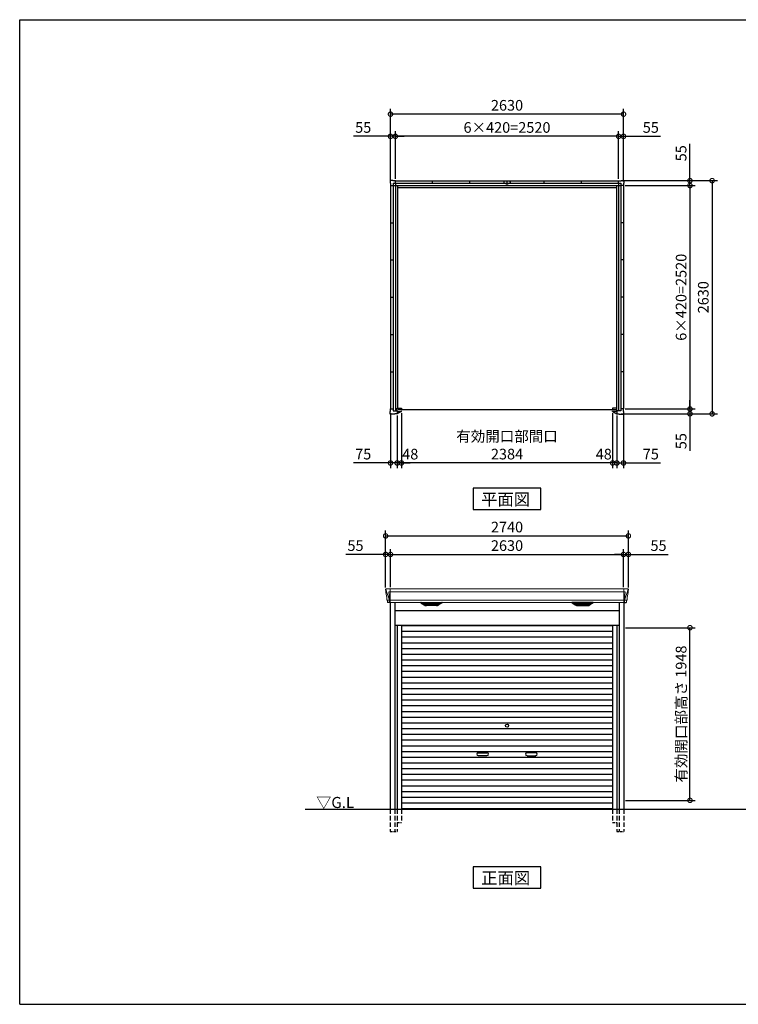
# Model space of a CAD drawing. Extents: x 220 to 16441, y -219 to 11106.
# Drawn here: x 220 to 8331, y 0 to 11106 of the extents above; entities that cross this region are included whole.
import ezdxf

# ---------------------------------------------------------------- set-up
doc = ezdxf.new("R2010")
doc.units = 0
doc.header["$LTSCALE"] = 20
doc.header["$PDMODE"] = 3
doc.header["$PDSIZE"] = 2
doc.linetypes.add('HIDDEN', pattern=[0.375, 0.25, -0.125])
doc.layers.get('0').update_dxf_attribs({"linetype": 'CONTINUOUS'})
doc.layers.get('DEFPOINTS').update_dxf_attribs({"linetype": 'CONTINUOUS'})
for name, color, linetype in [('仕様書枠', 230, 'CONTINUOUS'), ('寸法', 4, 'CONTINUOUS'), ('破線', 2, 'HIDDEN'), ('細線', 5, 'CONTINUOUS'), ('部品1', 7, 'CONTINUOUS'), ('Ｇ．Ｌ', 30, 'CONTINUOUS')]:
    doc.layers.add(name, color=color, linetype=linetype)
doc.styles.add('STYLE1', font='isocp.shx', dxfattribs={"bigfont": 'bigfont.shx'})
doc.styles.add('STYLE2', font='txt')
doc.dimstyles.new('INABA_S40G', dxfattribs={"dimscale": 40, "dimtxt": 3, "dimasz": 2.5, "dimexe": 1.5, "dimexo": 0.5, "dimgap": 1, "dimtad": 3, "dimdec": 1, "dimdsep": 46, "dimtxsty": 'STYLE1', "dimblk1": 'DOTSMALL', "dimblk2": 'DOTSMALL', "dimsah": 1, "dimcen": 0, "dimclrt": 7, "dimadec": 0, "dimazin": 0, "dimtfac": 1, "dimtdec": 4, "dimtix": 1, "dimtmove": 0, "dimatfit": 3, "dimldrblk": 'DOTSMALL', "dimfxl": 1, "dimtolj": 1, "dimtzin": 0, "dimarcsym": 0})

# ---------------------------------------------------------------- blocks, each defined once
blk = doc.blocks.new('A$C1C212398')
at = {"layer": '部品1', "ltscale": 50}
for p, q in [((-1287, 2588), (-1318, 2588)), ((-1318, 2588), (-1318, 2556)), ((-1287, 2588), (-1318, 2588)), ((-1318, 2588), (-1318, 2556)), ((-1318, 2556), (-1315, 2556)), ((-1318, 2556), (-1315, 2556)), ((-1315, 2556), (-1315, 2530)), ((-1315, 2556), (-1315, 2530)), ((-1287, 2584), (-1287, 2588)), ((-1287, 2584), (-1287, 2588)), ((-1260, 2584), (-1287, 2584)), ((-1260, 2584), (-1287, 2584)), ((-1286, 2556), (1286, 2556)), ((-1286, 2556), (-1286, -10)), ((-1260, 2556), (-1260, 2584)), ((-1260, 2584), (1260, 2584)), ((-1260, 2556), (-1260, 2584)), ((-1260, 2556), (-1260, -10)), ((-840, 2556), (-840, 2584)), ((-420, 2556), (-420, 2584)), ((-12, 2556), (-12, 2548)), ((0, 2556), (0, 2584)), ((13, 2556), (13, 2548)), ((420, 2556), (420, 2584)), ((840, 2556), (840, 2584)), ((1260, 2556), (1260, 2584)), ((1260, 2584), (1287, 2584)), ((1260, 2556), (1260, -10)), ((1286, 2556), (1286, -10)), ((1287, 2584), (1287, 2588)), ((1287, 2588), (1318, 2588)), ((1318, 2556), (1315, 2556)), ((1315, 2556), (1315, 2530)), ((1318, 2588), (1318, 2556)), ((-1315, 2530), (-1286, 2530)), ((-1315, 2530), (-1286, 2530)), ((-1315, 2530), (-1315, 10)), ((-1286, 2530), (1286, 2530)), ((-1236, 2530), (-1236, 20)), ((-1236, 2506), (1236, 2506)), ((1236, 2530), (1236, 20)), ((1315, 2530), (1286, 2530)), ((1315, 2530), (1315, 10)), ((-1315, 2110), (-1286, 2110)), ((1315, 2110), (1286, 2110)), ((-1315, 1690), (-1286, 1690)), ((1315, 1690), (1286, 1690)), ((-1315, 1270), (-1286, 1270)), ((1315, 1270), (1286, 1270)), ((-1315, 850), (-1286, 850)), ((1315, 850), (1286, 850)), ((-1315, 429), (-1286, 429)), ((1315, 429), (1286, 429)), ((-1315, -18), (-1315, 10)), ((-1315, 10), (-1286, 10)), ((-1240, -20), (-1240, 20)), ((-1240, 20), (-1192, 20)), ((1228, 0), (-1228, 0)), ((-1192, 20), (-1192, 10)), ((1240, 20), (1192, 20)), ((1192, 20), (1192, 10)), ((1240, -20), (1240, 20)), ((1315, 10), (1286, 10)), ((1315, -18), (1315, 10)), ((-1318, -48), (-1318, -18)), ((-1318, -18), (-1315, -18)), ((-1267, -48), (-1318, -48)), ((-1286, -10), (-1240, -10)), ((-1240, -45), (-1267, -45)), ((-1267, -45), (-1267, -48)), ((-1240, -10), (-1240, -45)), ((-1240, -20), (-1192, -20)), ((-1194, -20), (-1240, -45)), ((-1192, -20), (-1192, -10)), ((1192, -20), (1192, -10)), ((1240, -20), (1192, -20)), ((1194, -20), (1240, -45)), ((1286, -10), (1240, -10)), ((1240, -10), (1240, -45)), ((1240, -45), (1267, -45)), ((1267, -45), (1267, -48)), ((1267, -48), (1318, -48)), ((1318, -18), (1315, -18)), ((1318, -48), (1318, -18))]:
    blk.add_line(p, q, dxfattribs=at)
at = {"layer": '部品1'}
for p, q in [((-35, 2574), (-35, 2556)), ((-35, 2574), (-29, 2574)), ((-35, 2556), (-12, 2556)), ((13, 2556), (35, 2556)), ((29, 2574), (35, 2574)), ((35, 2574), (35, 2556)), ((-12, 2548), (13, 2548))]:
    blk.add_line(p, q, dxfattribs=at)
blk = doc.blocks.new('_DOTSMALL')
at = {"color": 0, "linetype": 'ByBlock', "ltscale": 50, "const_width": 0.5}
blk.add_lwpolyline([(-0.0625, 0, 1), (0.0625, 0, 1)], format="xyb", close=True, dxfattribs=at)
blk = doc.blocks.new('*D5')
at = {"layer": 'DEFPOINTS', "color": 0, "ltscale": 50}
for p in [(7035, 9235), (7035, 6715), (7785, 6715)]:
    blk.add_point(p, dxfattribs=at)
at = {"layer": '寸法', "color": 0, "lineweight": -2, "ltscale": 50}
for p, q in [((7055, 9235), (7845, 9235)), ((7785, 9235), (7785, 6715)), ((7055, 6715), (7845, 6715))]:
    blk.add_line(p, q, dxfattribs=at)
at = {"layer": '寸法', "color": 0, "lineweight": -2, "ltscale": 50, "xscale": 100, "yscale": 100, "zscale": 100}
for p, rotation in [((7785, 9235), 90), ((7785, 6715), 270)]:
    blk.add_blockref('_DOTSMALL', p, dxfattribs=dict(at, rotation=rotation))
at = {"layer": '寸法', "color": 7, "ltscale": 50, "insert": (7685, 7975), "char_height": 120, "attachment_point": 5, "rotation": 90, "style": 'STYLE1'}
blk.add_mtext('\\A1;6×420=2520', dxfattribs=at)
blk = doc.blocks.new('*D6')
at = {"layer": 'DEFPOINTS', "color": 0, "ltscale": 50}
for p in [(7035, 6715), (6987, 6660), (7785, 6660)]:
    blk.add_point(p, dxfattribs=at)
at = {"layer": '寸法', "color": 0, "lineweight": -2, "ltscale": 50}
for p, q in [((7785, 6715), (7785, 6815)), ((7055, 6715), (7845, 6715)), ((7785, 6715), (7785, 6660)), ((7007, 6660), (7845, 6660)), ((7785, 6660), (7785, 6243))]:
    blk.add_line(p, q, dxfattribs=at)
at = {"layer": '寸法', "color": 0, "lineweight": -2, "ltscale": 50, "xscale": 100, "yscale": 100, "zscale": 100}
for p, rotation in [((7785, 6715), 270), ((7785, 6660), 90)]:
    blk.add_blockref('_DOTSMALL', p, dxfattribs=dict(at, rotation=rotation))
at = {"layer": '寸法', "color": 7, "ltscale": 50, "insert": (7685, 6352), "char_height": 120, "attachment_point": 5, "rotation": 90, "style": 'STYLE1'}
blk.add_mtext('\\A1;55', dxfattribs=at)
blk = doc.blocks.new('*D7')
at = {"layer": 'DEFPOINTS', "color": 0, "ltscale": 50}
for p in [(7007, 9290), (7035, 9235), (7785, 9290)]:
    blk.add_point(p, dxfattribs=at)
at = {"layer": '寸法', "color": 0, "lineweight": -2, "ltscale": 50}
for p, q in [((7785, 9290), (7785, 9707)), ((7027, 9290), (7845, 9290)), ((7055, 9235), (7845, 9235)), ((7785, 9235), (7785, 9290)), ((7785, 9235), (7785, 9135))]:
    blk.add_line(p, q, dxfattribs=at)
at = {"layer": '寸法', "color": 0, "lineweight": -2, "ltscale": 50, "xscale": 100, "yscale": 100, "zscale": 100}
for p, rotation in [((7785, 9290), 270), ((7785, 9235), 90)]:
    blk.add_blockref('_DOTSMALL', p, dxfattribs=dict(at, rotation=rotation))
at = {"layer": '寸法', "color": 7, "ltscale": 50, "insert": (7685, 9599), "char_height": 120, "attachment_point": 5, "rotation": 90, "style": 'STYLE1'}
blk.add_mtext('\\A1;55', dxfattribs=at)
blk = doc.blocks.new('*D8')
at = {"layer": 'DEFPOINTS', "color": 0, "ltscale": 50}
for p in [(7007, 9290), (6987, 6660), (8035, 6660)]:
    blk.add_point(p, dxfattribs=at)
at = {"layer": '寸法', "color": 0, "lineweight": -2, "ltscale": 50}
for p, q in [((7027, 9290), (8095, 9290)), ((8035, 9290), (8035, 6660)), ((7007, 6660), (8095, 6660))]:
    blk.add_line(p, q, dxfattribs=at)
at = {"layer": '寸法', "color": 0, "lineweight": -2, "ltscale": 50, "xscale": 100, "yscale": 100, "zscale": 100}
for p, rotation in [((8035, 9290), 90), ((8035, 6660), 270)]:
    blk.add_blockref('_DOTSMALL', p, dxfattribs=dict(at, rotation=rotation))
at = {"layer": '寸法', "color": 7, "ltscale": 50, "insert": (7935, 7975), "char_height": 120, "attachment_point": 5, "rotation": 90, "style": 'STYLE1'}
blk.add_mtext('\\A1;2630', dxfattribs=at)
blk = doc.blocks.new('*D9')
at = {"layer": 'DEFPOINTS', "color": 0, "ltscale": 50}
for p in [(4460, 9790), (4460, 9290), (6980, 9290)]:
    blk.add_point(p, dxfattribs=at)
at = {"layer": '寸法', "color": 0, "lineweight": -2, "ltscale": 50}
for p, q in [((4460, 9310), (4460, 9850)), ((6980, 9790), (4460, 9790)), ((6980, 9310), (6980, 9850))]:
    blk.add_line(p, q, dxfattribs=at)
at = {"layer": '寸法', "color": 0, "lineweight": -2, "ltscale": 50, "xscale": 100, "yscale": 100, "zscale": 100, "rotation": 180}
blk.add_blockref('_DOTSMALL', (4460, 9790), dxfattribs=at)
at = {"layer": '寸法', "color": 0, "lineweight": -2, "ltscale": 50, "xscale": 100, "yscale": 100, "zscale": 100}
blk.add_blockref('_DOTSMALL', (6980, 9790), dxfattribs=at)
at = {"layer": '寸法', "color": 7, "ltscale": 50, "insert": (5720, 9890), "char_height": 120, "attachment_point": 5, "style": 'STYLE1'}
blk.add_mtext('\\A1;6×420=2520', dxfattribs=at)
blk = doc.blocks.new('*D10')
at = {"layer": 'DEFPOINTS', "color": 0, "ltscale": 50}
for p in [(6980, 9790), (6980, 9290), (7035, 9262)]:
    blk.add_point(p, dxfattribs=at)
at = {"layer": '寸法', "color": 0, "lineweight": -2, "ltscale": 50}
for p, q in [((6980, 9790), (6880, 9790)), ((6980, 9310), (6980, 9850)), ((6980, 9790), (7035, 9790)), ((7035, 9282), (7035, 9850)), ((7035, 9790), (7452, 9790))]:
    blk.add_line(p, q, dxfattribs=at)
at = {"layer": '寸法', "color": 0, "lineweight": -2, "ltscale": 50, "xscale": 100, "yscale": 100, "zscale": 100}
blk.add_blockref('_DOTSMALL', (6980, 9790), dxfattribs=at)
at = {"layer": '寸法', "color": 0, "lineweight": -2, "ltscale": 50, "xscale": 100, "yscale": 100, "zscale": 100, "rotation": 180}
blk.add_blockref('_DOTSMALL', (7035, 9790), dxfattribs=at)
at = {"layer": '寸法', "color": 7, "ltscale": 50, "insert": (7343, 9890), "char_height": 120, "attachment_point": 5, "style": 'STYLE1'}
blk.add_mtext('\\A1;55', dxfattribs=at)
blk = doc.blocks.new('*D11')
at = {"layer": 'DEFPOINTS', "color": 0, "ltscale": 50}
for p in [(4460, 9790), (4405, 9262), (4460, 9290)]:
    blk.add_point(p, dxfattribs=at)
at = {"layer": '寸法', "color": 0, "lineweight": -2, "ltscale": 50}
for p, q in [((4405, 9790), (3988, 9790)), ((4405, 9282), (4405, 9850)), ((4460, 9790), (4405, 9790)), ((4460, 9310), (4460, 9850)), ((4460, 9790), (4560, 9790))]:
    blk.add_line(p, q, dxfattribs=at)
at = {"layer": '寸法', "color": 0, "lineweight": -2, "ltscale": 50, "xscale": 100, "yscale": 100, "zscale": 100}
blk.add_blockref('_DOTSMALL', (4405, 9790), dxfattribs=at)
at = {"layer": '寸法', "color": 0, "lineweight": -2, "ltscale": 50, "xscale": 100, "yscale": 100, "zscale": 100, "rotation": 180}
blk.add_blockref('_DOTSMALL', (4460, 9790), dxfattribs=at)
at = {"layer": '寸法', "color": 7, "ltscale": 50, "insert": (4097, 9890), "char_height": 120, "attachment_point": 5, "style": 'STYLE1'}
blk.add_mtext('\\A1;55', dxfattribs=at)
blk = doc.blocks.new('*D12')
at = {"layer": 'DEFPOINTS', "color": 0, "ltscale": 50}
for p in [(4405, 10040), (4405, 9262), (7035, 9262)]:
    blk.add_point(p, dxfattribs=at)
at = {"layer": '寸法', "color": 0, "lineweight": -2, "ltscale": 50}
for p, q in [((4405, 9282), (4405, 10100)), ((7035, 10040), (4405, 10040)), ((7035, 9282), (7035, 10100))]:
    blk.add_line(p, q, dxfattribs=at)
at = {"layer": '寸法', "color": 0, "lineweight": -2, "ltscale": 50, "xscale": 100, "yscale": 100, "zscale": 100, "rotation": 180}
blk.add_blockref('_DOTSMALL', (4405, 10040), dxfattribs=at)
at = {"layer": '寸法', "color": 0, "lineweight": -2, "ltscale": 50, "xscale": 100, "yscale": 100, "zscale": 100}
blk.add_blockref('_DOTSMALL', (7035, 10040), dxfattribs=at)
at = {"layer": '寸法', "color": 7, "ltscale": 50, "insert": (5720, 10140), "char_height": 120, "attachment_point": 5, "style": 'STYLE1'}
blk.add_mtext('\\A1;2630', dxfattribs=at)
blk = doc.blocks.new('*D13')
at = {"layer": 'DEFPOINTS', "color": 0, "ltscale": 50}
for p in [(7035, 6688), (6960, 6660), (6960, 6106)]:
    blk.add_point(p, dxfattribs=at)
at = {"layer": '寸法', "color": 0, "lineweight": -2, "ltscale": 50}
for p, q in [((7035, 6668), (7035, 6046)), ((6960, 6640), (6960, 6046)), ((6960, 6106), (6860, 6106)), ((6960, 6106), (7035, 6106)), ((7035, 6106), (7452, 6106))]:
    blk.add_line(p, q, dxfattribs=at)
at = {"layer": '寸法', "color": 0, "lineweight": -2, "ltscale": 50, "xscale": 100, "yscale": 100, "zscale": 100}
blk.add_blockref('_DOTSMALL', (6960, 6106), dxfattribs=at)
at = {"layer": '寸法', "color": 0, "lineweight": -2, "ltscale": 50, "xscale": 100, "yscale": 100, "zscale": 100, "rotation": 180}
blk.add_blockref('_DOTSMALL', (7035, 6106), dxfattribs=at)
at = {"layer": '寸法', "color": 7, "ltscale": 50, "insert": (7343, 6206), "char_height": 120, "attachment_point": 5, "style": 'STYLE1'}
blk.add_mtext('\\A1;75', dxfattribs=at)
blk = doc.blocks.new('*D14')
at = {"layer": 'DEFPOINTS', "color": 0, "ltscale": 50}
for p in [(6912, 6686.1), (6960, 6660.1), (6912, 6105.6)]:
    blk.add_point(p, dxfattribs=at)
at = {"layer": '寸法', "color": 0, "lineweight": -2, "ltscale": 50}
for p, q in [((6912, 6666.1), (6912, 6045.6)), ((6960, 6640.1), (6960, 6045.6)), ((6912, 6105.6), (6812, 6105.6)), ((6960, 6105.6), (6912, 6105.6)), ((6960, 6105.6), (7060, 6105.6))]:
    blk.add_line(p, q, dxfattribs=at)
at = {"layer": '寸法', "color": 0, "lineweight": -2, "ltscale": 50, "xscale": 100, "yscale": 100, "zscale": 100}
blk.add_blockref('_DOTSMALL', (6912, 6105.6), dxfattribs=at)
at = {"layer": '寸法', "color": 0, "lineweight": -2, "ltscale": 50, "xscale": 100, "yscale": 100, "zscale": 100, "rotation": 180}
blk.add_blockref('_DOTSMALL', (6960, 6105.6), dxfattribs=at)
at = {"layer": '寸法', "color": 7, "ltscale": 50, "insert": (6812, 6205.6), "char_height": 120, "attachment_point": 5, "style": 'STYLE1'}
blk.add_mtext('\\A1;48', dxfattribs=at)
blk = doc.blocks.new('*D15')
at = {"layer": 'DEFPOINTS', "color": 0, "ltscale": 50}
for p in [(4528, 6686), (6912, 6686), (4528, 6106)]:
    blk.add_point(p, dxfattribs=at)
at = {"layer": '寸法', "color": 0, "lineweight": -2, "ltscale": 50}
for p, q in [((4528, 6666), (4528, 6046)), ((6912, 6666), (6912, 6046)), ((6912, 6106), (4528, 6106))]:
    blk.add_line(p, q, dxfattribs=at)
at = {"layer": '寸法', "color": 0, "lineweight": -2, "ltscale": 50, "xscale": 100, "yscale": 100, "zscale": 100, "rotation": 180}
blk.add_blockref('_DOTSMALL', (4528, 6106), dxfattribs=at)
at = {"layer": '寸法', "color": 0, "lineweight": -2, "ltscale": 50, "xscale": 100, "yscale": 100, "zscale": 100}
blk.add_blockref('_DOTSMALL', (6912, 6106), dxfattribs=at)
at = {"layer": '寸法', "color": 7, "ltscale": 50, "insert": (5720, 6306), "char_height": 120, "attachment_point": 5, "style": 'STYLE1'}
blk.add_mtext('\\A1;有効開口部間口\\P2384', dxfattribs=at)
blk = doc.blocks.new('*D16')
at = {"layer": 'DEFPOINTS', "color": 0, "ltscale": 50}
for p in [(4528, 6686.1), (4480, 6660.1), (4480, 6105.6)]:
    blk.add_point(p, dxfattribs=at)
at = {"layer": '寸法', "color": 0, "lineweight": -2, "ltscale": 50}
for p, q in [((4528, 6666.1), (4528, 6045.6)), ((4480, 6640.1), (4480, 6045.6)), ((4480, 6105.6), (4380, 6105.6)), ((4528, 6105.6), (4480, 6105.6)), ((4528, 6105.6), (4628, 6105.6))]:
    blk.add_line(p, q, dxfattribs=at)
at = {"layer": '寸法', "color": 0, "lineweight": -2, "ltscale": 50, "xscale": 100, "yscale": 100, "zscale": 100}
blk.add_blockref('_DOTSMALL', (4480, 6105.6), dxfattribs=at)
at = {"layer": '寸法', "color": 0, "lineweight": -2, "ltscale": 50, "xscale": 100, "yscale": 100, "zscale": 100, "rotation": 180}
blk.add_blockref('_DOTSMALL', (4528, 6105.6), dxfattribs=at)
at = {"layer": '寸法', "color": 7, "ltscale": 50, "insert": (4628, 6205.6), "char_height": 120, "attachment_point": 5, "style": 'STYLE1'}
blk.add_mtext('\\A1;48', dxfattribs=at)
blk = doc.blocks.new('*D17')
at = {"layer": 'DEFPOINTS', "color": 0, "ltscale": 50}
for p in [(4405, 6688), (4480, 6660), (4405, 6106)]:
    blk.add_point(p, dxfattribs=at)
at = {"layer": '寸法', "color": 0, "lineweight": -2, "ltscale": 50}
for p, q in [((4405, 6668), (4405, 6046)), ((4480, 6640), (4480, 6046)), ((4405, 6106), (3988, 6106)), ((4480, 6106), (4405, 6106)), ((4480, 6106), (4580, 6106))]:
    blk.add_line(p, q, dxfattribs=at)
at = {"layer": '寸法', "color": 0, "lineweight": -2, "ltscale": 50, "xscale": 100, "yscale": 100, "zscale": 100}
blk.add_blockref('_DOTSMALL', (4405, 6106), dxfattribs=at)
at = {"layer": '寸法', "color": 0, "lineweight": -2, "ltscale": 50, "xscale": 100, "yscale": 100, "zscale": 100, "rotation": 180}
blk.add_blockref('_DOTSMALL', (4480, 6106), dxfattribs=at)
at = {"layer": '寸法', "color": 7, "ltscale": 50, "insert": (4097, 6206), "char_height": 120, "attachment_point": 5, "style": 'STYLE1'}
blk.add_mtext('\\A1;75', dxfattribs=at)
blk = doc.blocks.new('*D28')
at = {"layer": 'DEFPOINTS', "color": 0, "ltscale": 50}
for p in [(7090, 5283), (4350, 4680), (7090, 4680)]:
    blk.add_point(p, dxfattribs=at)
at = {"layer": '寸法', "color": 0, "lineweight": -2, "ltscale": 50}
for p, q in [((4350, 4700), (4350, 5343)), ((7090, 4700), (7090, 5343)), ((4350, 5283), (7090, 5283))]:
    blk.add_line(p, q, dxfattribs=at)
at = {"layer": '寸法', "color": 0, "lineweight": -2, "ltscale": 50, "xscale": 100, "yscale": 100, "zscale": 100, "rotation": 180}
blk.add_blockref('_DOTSMALL', (4350, 5283), dxfattribs=at)
at = {"layer": '寸法', "color": 0, "lineweight": -2, "ltscale": 50, "xscale": 100, "yscale": 100, "zscale": 100}
blk.add_blockref('_DOTSMALL', (7090, 5283), dxfattribs=at)
at = {"layer": '寸法', "color": 7, "ltscale": 50, "insert": (5720, 5383), "char_height": 120, "attachment_point": 5, "style": 'STYLE1'}
blk.add_mtext('\\A1;2740', dxfattribs=at)
blk = doc.blocks.new('*D29')
at = {"layer": 'DEFPOINTS', "color": 0, "ltscale": 50}
for p in [(4350, 5074), (4350, 4680), (4405, 4685)]:
    blk.add_point(p, dxfattribs=at)
at = {"layer": '寸法', "color": 0, "lineweight": -2, "ltscale": 50}
for p, q in [((4350, 4700), (4350, 5134)), ((4405, 4705), (4405, 5134)), ((4350, 5074), (3902, 5074)), ((4405, 5074), (4350, 5074)), ((4405, 5074), (4505, 5074))]:
    blk.add_line(p, q, dxfattribs=at)
at = {"layer": '寸法', "color": 0, "lineweight": -2, "ltscale": 50, "xscale": 100, "yscale": 100, "zscale": 100}
blk.add_blockref('_DOTSMALL', (4350, 5074), dxfattribs=at)
at = {"layer": '寸法', "color": 0, "lineweight": -2, "ltscale": 50, "xscale": 100, "yscale": 100, "zscale": 100, "rotation": 180}
blk.add_blockref('_DOTSMALL', (4405, 5074), dxfattribs=at)
at = {"layer": '寸法', "color": 7, "ltscale": 50, "insert": (4010, 5174), "char_height": 120, "attachment_point": 5, "style": 'STYLE1'}
blk.add_mtext('\\A1;55', dxfattribs=at)
blk = doc.blocks.new('*D30')
at = {"layer": 'DEFPOINTS', "color": 0, "ltscale": 50}
for p in [(7035, 5074), (7035, 4685), (7090, 4680)]:
    blk.add_point(p, dxfattribs=at)
at = {"layer": '寸法', "color": 0, "lineweight": -2, "ltscale": 50}
for p, q in [((7035, 4705), (7035, 5134)), ((7090, 4700), (7090, 5134)), ((7035, 5074), (6935, 5074)), ((7035, 5074), (7090, 5074)), ((7090, 5074), (7538, 5074))]:
    blk.add_line(p, q, dxfattribs=at)
at = {"layer": '寸法', "color": 0, "lineweight": -2, "ltscale": 50, "xscale": 100, "yscale": 100, "zscale": 100}
blk.add_blockref('_DOTSMALL', (7035, 5074), dxfattribs=at)
at = {"layer": '寸法', "color": 0, "lineweight": -2, "ltscale": 50, "xscale": 100, "yscale": 100, "zscale": 100, "rotation": 180}
blk.add_blockref('_DOTSMALL', (7090, 5074), dxfattribs=at)
at = {"layer": '寸法', "color": 7, "ltscale": 50, "insert": (7430, 5174), "char_height": 120, "attachment_point": 5, "style": 'STYLE1'}
blk.add_mtext('\\A1;55', dxfattribs=at)
blk = doc.blocks.new('*D31')
at = {"layer": 'DEFPOINTS', "color": 0, "ltscale": 50}
for p in [(7038, 4248), (7785, 4248), (7038, 2300)]:
    blk.add_point(p, dxfattribs=at)
at = {"layer": '寸法', "color": 0, "lineweight": -2, "ltscale": 50}
for p, q in [((7058, 4248), (7845, 4248)), ((7785, 2300), (7785, 4248)), ((7058, 2300), (7845, 2300))]:
    blk.add_line(p, q, dxfattribs=at)
at = {"layer": '寸法', "color": 0, "lineweight": -2, "ltscale": 50, "xscale": 100, "yscale": 100, "zscale": 100}
for p, rotation in [((7785, 4248), 90), ((7785, 2300), 270)]:
    blk.add_blockref('_DOTSMALL', p, dxfattribs=dict(at, rotation=rotation))
at = {"layer": '寸法', "color": 7, "ltscale": 50, "insert": (7685, 3274), "char_height": 120, "attachment_point": 5, "rotation": 90, "style": 'STYLE1'}
blk.add_mtext('\\A1;有効開口部高さ 1948', dxfattribs=at)
blk = doc.blocks.new('*D32')
at = {"layer": 'DEFPOINTS', "color": 0, "ltscale": 50}
for p in [(7035, 5074), (4405, 4685), (7035, 4685)]:
    blk.add_point(p, dxfattribs=at)
at = {"layer": '寸法', "color": 0, "lineweight": -2, "ltscale": 50}
for p, q in [((4405, 4705), (4405, 5134)), ((7035, 4705), (7035, 5134)), ((4405, 5074), (7035, 5074))]:
    blk.add_line(p, q, dxfattribs=at)
at = {"layer": '寸法', "color": 0, "lineweight": -2, "ltscale": 50, "xscale": 100, "yscale": 100, "zscale": 100, "rotation": 180}
blk.add_blockref('_DOTSMALL', (4405, 5074), dxfattribs=at)
at = {"layer": '寸法', "color": 0, "lineweight": -2, "ltscale": 50, "xscale": 100, "yscale": 100, "zscale": 100}
blk.add_blockref('_DOTSMALL', (7035, 5074), dxfattribs=at)
at = {"layer": '寸法', "color": 7, "ltscale": 50, "insert": (5720, 5174), "char_height": 120, "attachment_point": 5, "style": 'STYLE1'}
blk.add_mtext('\\A1;2630', dxfattribs=at)
blk = doc.blocks.new('A$C02F31A57')
at = {"layer": '破線', "ltscale": 10}
for p, q in [((-1318, 0), (-1318, -250)), ((-1267, 0), (-1267, -250)), ((-1240, 0), (-1240, -250)), ((-1192, 0), (-1192, -150)), ((1192, 0), (1192, -150)), ((1240, 0), (1240, -250)), ((1267, 0), (1267, -250)), ((1318, 0), (1318, -250))]:
    blk.add_line(p, q, dxfattribs=at)
at = {"layer": '破線', "ltscale": 5}
for p, q in [((-1240, -150), (-1192, -150)), ((1192, -150), (1240, -150)), ((-1318, -250), (-1240, -250)), ((1240, -250), (1318, -250))]:
    blk.add_line(p, q, dxfattribs=at)
at = {"layer": '細線', "linetype": 'Continuous', "lineweight": 15}
for p, q in [((-1366, 2480), (-1365, 2471)), ((-1365, 2471), (-1357, 2444)), ((-1357, 2444), (-1331, 2369)), ((-1318, 2454), (-1333, 2454)), ((-1333, 2454), (-1326, 2369)), ((-1317, 2485), (-1317, 2333)), ((1317, 2454), (-1317, 2454)), ((1317, 2485), (1317, 2333)), ((1318, 2454), (1333, 2454)), ((1333, 2454), (1326, 2369)), ((1357, 2444), (1331, 2369)), ((1365, 2471), (1357, 2444)), ((1366, 2480), (1365, 2471)), ((-1352, 2356), (-1352, 2357)), ((-1350, 2357), (-1331, 2357)), ((-1331, 2369), (-1326, 2369)), ((-1331, 2369), (-1327, 2359)), ((-1327, 2357), (-1327, 2359)), ((-1326, 2357), (-1318, 2357)), ((-1326, 2357), (-1326, 2354)), ((-1326, 2354), (-1325, 2336)), ((-1325, 2336), (-1325, 2332)), ((1317, 2358), (-1317, 2358)), ((1326, 2357), (1318, 2357)), ((1326, 2354), (1325, 2336)), ((1325, 2336), (1325, 2332)), ((1331, 2369), (1326, 2369)), ((1326, 2357), (1326, 2354)), ((1331, 2369), (1327, 2359)), ((1327, 2357), (1327, 2359)), ((1350, 2357), (1331, 2357)), ((1352, 2356), (1352, 2357))]:
    blk.add_line(p, q, dxfattribs=at)
at = {"layer": '細線'}
for p, q in [((-929, 2310), (-954, 2324)), ((-756, 2326), (-950, 2326)), ((-948, 2324), (-949, 2322)), ((-947, 2321), (-946, 2321)), ((-946, 2320), (-760, 2320)), ((-938, 2320), (-939, 2316)), ((-937, 2315), (-937, 2315)), ((-936, 2315), (-770, 2315)), ((-929, 2315), (-930, 2311)), ((-927, 2309), (-779, 2309)), ((-911, 2304), (-795, 2304)), ((-854, 2326), (-854, 2324)), ((-854, 2320), (-854, 2318)), ((-854, 2315), (-854, 2312)), ((-854, 2309), (-854, 2307)), ((-852, 2326), (-852, 2324)), ((-852, 2320), (-852, 2318)), ((-852, 2315), (-852, 2312)), ((-852, 2309), (-852, 2307)), ((-777, 2310), (-752, 2324)), ((-777, 2315), (-776, 2311)), ((-769, 2315), (-769, 2315)), ((-768, 2320), (-767, 2316)), ((-759, 2321), (-760, 2321)), ((-758, 2324), (-757, 2322)), ((777, 2310), (752, 2324)), ((756, 2326), (950, 2326)), ((758, 2324), (757, 2322)), ((759, 2321), (760, 2321)), ((946, 2320), (760, 2320)), ((768, 2320), (767, 2316)), ((769, 2315), (769, 2315)), ((936, 2315), (770, 2315)), ((777, 2315), (776, 2311)), ((927, 2309), (779, 2309)), ((911, 2304), (795, 2304)), ((852, 2326), (852, 2324)), ((852, 2320), (852, 2318)), ((852, 2315), (852, 2312)), ((852, 2309), (852, 2307)), ((854, 2326), (854, 2324)), ((854, 2320), (854, 2318)), ((854, 2315), (854, 2312)), ((854, 2309), (854, 2307)), ((929, 2310), (954, 2324)), ((929, 2315), (930, 2311)), ((937, 2315), (937, 2315)), ((938, 2320), (939, 2316)), ((947, 2321), (946, 2321)), ((948, 2324), (949, 2322))]:
    blk.add_line(p, q, dxfattribs=at)
at = {"layer": '細線', "ltscale": 50}
for p, q in [((-1192, 2072), (1192, 2072)), ((-1192, 2007), (1192, 2007)), ((-1192, 1943), (1192, 1943)), ((-1192, 1878), (1192, 1878)), ((-1192, 1814), (1192, 1814)), ((-1192, 1749), (1192, 1749)), ((-1192, 1685), (1192, 1685)), ((-1192, 1620), (1192, 1620)), ((-1192, 1556), (1192, 1556)), ((-1192, 1491), (1192, 1491)), ((-1192, 1427), (1192, 1427)), ((-1192, 1362), (1192, 1362)), ((-1192, 1298), (1192, 1298)), ((-1192, 1233), (1192, 1233)), ((-1192, 1169), (1192, 1169)), ((-1192, 1104), (1192, 1104)), ((-1192, 1040), (1192, 1040)), ((-1192, 975), (1192, 975)), ((-1192, 911), (1192, 911)), ((-1192, 846), (1192, 846)), ((-1192, 782), (1192, 782)), ((-1192, 717), (1192, 717)), ((-1192, 653), (1192, 653)), ((-1192, 588), (1192, 588)), ((-324, 637), (-226, 637)), ((-226, 604), (-324, 604)), ((324, 637), (226, 637)), ((226, 604), (324, 604)), ((-1192, 524), (1192, 524)), ((-1192, 459), (1192, 459)), ((-1192, 395), (1192, 395)), ((-1192, 330), (1192, 330)), ((-1192, 266), (1192, 266)), ((-1192, 201), (1192, 201)), ((-1192, 137), (1192, 137)), ((-1192, 72), (1192, 72)), ((-1192, 9), (1192, 9))]:
    blk.add_line(p, q, dxfattribs=at)
blk.add_circle((0, 943), 18, dxfattribs=at)
at = {"layer": '細線', "linetype": 'Continuous', "lineweight": 15}
for centre, radius, start, end in [((-1318, 2457), 3.71, 267.3086, 278.1514), ((1318, 2457), 3.71, 261.8486, 272.6914), ((-1318, 2358), 0.794, 272.7792, 338.4213), ((1318, 2358), 0.794, 201.5787, 267.2208)]:
    blk.add_arc(centre, radius, start, end, dxfattribs=at)
at = {"layer": '細線', "ltscale": 50}
for centre, start, end in [((-324, 621), 90, 270), ((-226, 621), 270, 90), ((226, 621), 90, 270), ((324, 621), 270, 90)]:
    blk.add_arc(centre, 16.5, start, end, dxfattribs=at)
at = {"layer": '細線', "linetype": 'Continuous', "lineweight": 15}
for centre, major_axis, ratio, start_param, end_param in [((-1365, 2480), (-0.01, 5), 0.099967, 6.257386, 7.915747), ((-1344, 2357), (8.03, 0), 0.025458, 2.359359, 3.141595), ((-1300, 2294), (-31.4, 75.3), 0.061191, 6.257638, 6.280958), ((-1326, 2357), (8.01, 0), 0.025621, 1.573939, 2.356175)]:
    blk.add_ellipse(centre, major_axis=major_axis, ratio=ratio, start_param=start_param, end_param=end_param, dxfattribs=at)
at = {"layer": '細線', "linetype": 'Continuous', "lineweight": 15, "extrusion": (0, 0, -1)}
for centre, major_axis, ratio, start_param, end_param in [((1365, 2480), (0.01, 5), 0.099967, 6.257386, 7.915747), ((1326, 2357), (-8.01, 0), 0.025621, 1.573939, 2.356175), ((1300, 2294), (31.4, 75.3), 0.061191, 6.257638, 6.280958), ((1344, 2357), (-8.03, 0), 0.025458, 2.359359, 3.141595)]:
    blk.add_ellipse(centre, major_axis=major_axis, ratio=ratio, start_param=start_param, end_param=end_param, dxfattribs=at)
at = {"layer": '細線'}
for centre, major_axis, ratio, start_param, end_param in [((-950, 2325), (-4.54, 0), 0.220299, 4.712389, 7.044709), ((-947, 2321), (-2.14, 0.82), 0.265783, 0.033636, 1.595705), ((-946, 2325), (-2.54, -0.79), 0.2428, 3.80531, 6.13763), ((-946, 2321), (-0.641, 0.247), 0.265783, 1.595705, 2.538183), ((-937, 2316), (-2.14, 0.82), 0.265783, 0.033636, 1.595705), ((-937, 2315), (-0.641, 0.247), 0.265783, 1.595705, 2.538183), ((-928, 2310), (-2.14, 0.82), 0.265783, 0.033636, 0.752483), ((-906, 2360), (-13.4, -54.2), 0.77887, 6.036126, 6.477163), ((-911, 2342), (-44, -0.1), 0.800451, 1.168161, 1.180852), ((-853, 2324), (-0.8, 0), 0.739961, 0, 3.141593), ((-853, 2318), (-0.8, 0), 0.739961, 0, 3.141593), ((-853, 2312), (-0.8, 0), 0.739961, 0, 3.141593), ((-853, 2307), (-0.8, 0), 0.739961, 0, 3.141593), ((-800, 2360), (13.4, -54.2), 0.77887, 6.089208, 6.530244), ((-795, 2342), (-44, 0.1), 0.800451, 1.960741, 1.973432), ((-778, 2310), (-2.14, -0.82), 0.265783, 2.38911, 3.107957), ((-769, 2315), (-0.641, -0.247), 0.265783, 0.603409, 1.545887), ((-769, 2316), (-2.14, -0.82), 0.265783, 1.545887, 3.107957), ((-760, 2325), (-2.54, 0.79), 0.2428, 3.287148, 5.619468), ((-760, 2321), (-0.641, -0.247), 0.265783, 0.603409, 1.545887), ((-759, 2321), (-2.14, -0.82), 0.265783, 1.545887, 3.107957), ((-756, 2325), (-4.54, 0), 0.220299, 2.380069, 4.712389)]:
    blk.add_ellipse(centre, major_axis=major_axis, ratio=ratio, start_param=start_param, end_param=end_param, dxfattribs=at)
at = {"layer": '細線', "extrusion": (0, 0, -1)}
for centre, major_axis, ratio, start_param, end_param in [((756, 2325), (4.54, 0), 0.220299, 2.380069, 4.712389), ((759, 2321), (2.14, -0.82), 0.265783, 1.545887, 3.107957), ((760, 2325), (2.54, 0.79), 0.2428, 3.287148, 5.619468), ((760, 2321), (0.641, -0.247), 0.265783, 0.603409, 1.545887), ((769, 2316), (2.14, -0.82), 0.265783, 1.545887, 3.107957), ((769, 2315), (0.641, -0.247), 0.265783, 0.603409, 1.545887), ((778, 2310), (2.14, -0.82), 0.265783, 2.38911, 3.107957), ((800, 2360), (-13.4, -54.2), 0.77887, 6.089208, 6.530244), ((795, 2342), (44, 0.1), 0.800451, 1.960741, 1.973432), ((853, 2324), (0.8, 0), 0.739961, 0, 3.141593), ((853, 2318), (0.8, 0), 0.739961, 0, 3.141593), ((853, 2312), (0.8, 0), 0.739961, 0, 3.141593), ((853, 2307), (0.8, 0), 0.739961, 0, 3.141593), ((906, 2360), (13.4, -54.2), 0.77887, 6.036126, 6.477163), ((911, 2342), (44, -0.1), 0.800451, 1.168161, 1.180852), ((928, 2310), (2.14, 0.82), 0.265783, 0.033636, 0.752483), ((937, 2315), (0.641, 0.247), 0.265783, 1.595705, 2.538183), ((937, 2316), (2.14, 0.82), 0.265783, 0.033636, 1.595705), ((946, 2325), (2.54, -0.79), 0.2428, 3.80531, 6.13763), ((946, 2321), (0.641, 0.247), 0.265783, 1.595705, 2.538183), ((947, 2321), (2.14, 0.82), 0.265783, 0.033636, 1.595705), ((950, 2325), (4.54, 0), 0.220299, 4.712389, 7.044709)]:
    blk.add_ellipse(centre, major_axis=major_axis, ratio=ratio, start_param=start_param, end_param=end_param, dxfattribs=at)
at = {"layer": '細線', "linetype": 'Continuous', "lineweight": 15}
for points in [[(-1326, 2369), (-1326, 2369), (-1326, 2369), (-1326, 2369), (-1326, 2369), (-1326, 2369), (-1326, 2369)], [(1326, 2369), (1326, 2369), (1326, 2369), (1326, 2369), (1326, 2369), (1326, 2369), (1326, 2369)]]:
    blk.add_open_spline(points, degree=3, knots=[0, 0, 0, 0, 0.0508072, 0.185283, 0.5526152, 1, 1, 1, 1], dxfattribs=at)
at = {"layer": '細線'}
for points, knots in [([(-929, 2310), (-929, 2310), (-929, 2310), (-929, 2310), (-929, 2310), (-928, 2309), (-928, 2309), (-928, 2309)], [0, 0, 0, 0, 0.25, 0.25, 0.5, 0.5, 1, 1, 1, 1]), ([(-927, 2309), (-927, 2309), (-927, 2309), (-927, 2309), (-927, 2309)], [0, 0, 0, 0, 0.876437, 1, 1, 1, 1]), ([(-779, 2309), (-779, 2309), (-779, 2309), (-779, 2309), (-779, 2309)], [0, 0, 0, 0, 0.876437, 1, 1, 1, 1]), ([(-777, 2310), (-777, 2310), (-777, 2310), (-777, 2310), (-777, 2310), (-778, 2309), (-778, 2309), (-778, 2309)], [0, 0, 0, 0, 0.25, 0.25, 0.5, 0.5, 1, 1, 1, 1]), ([(777, 2310), (777, 2310), (777, 2310), (777, 2310), (777, 2310), (778, 2309), (778, 2309), (778, 2309)], [0, 0, 0, 0, 0.25, 0.25, 0.5, 0.5, 1, 1, 1, 1]), ([(779, 2309), (779, 2309), (779, 2309), (779, 2309), (779, 2309)], [0, 0, 0, 0, 0.876437, 1, 1, 1, 1]), ([(927, 2309), (927, 2309), (927, 2309), (927, 2309), (927, 2309)], [0, 0, 0, 0, 0.876437, 1, 1, 1, 1]), ([(929, 2310), (929, 2310), (929, 2310), (929, 2310), (929, 2310), (928, 2309), (928, 2309), (928, 2309)], [0, 0, 0, 0, 0.25, 0.25, 0.5, 0.5, 1, 1, 1, 1])]:
    blk.add_open_spline(points, degree=3, knots=knots, dxfattribs=at)
at = {"layer": '部品1', "linetype": 'Continuous', "lineweight": 15}
for p, q in [((-1370, 2480), (-1370, 2478)), ((-1370, 2478), (-1368, 2457)), ((-1368, 2454), (-1367, 2444)), ((-1367, 2444), (-1358, 2387)), ((1365, 2485), (-1365, 2485)), ((1357, 2444), (1357, 2444)), ((1367, 2444), (1358, 2387)), ((1368, 2454), (1367, 2444)), ((1370, 2478), (1368, 2457)), ((1370, 2480), (1370, 2478)), ((-1355, 2369), (-1355, 2358)), ((-1353, 2356), (-1352, 2356)), ((-1349, 2354), (-1347, 2335)), ((-1317, 2333), (1317, 2333)), ((1349, 2354), (1347, 2335)), ((1353, 2356), (1352, 2356)), ((1355, 2369), (1355, 2358))]:
    blk.add_line(p, q, dxfattribs=at)
at = {"layer": '部品1'}
for p, q in [((-1267, 2333), (-1267, 0)), ((-970, 2333), (-736, 2333)), ((970, 2333), (736, 2333)), ((1267, 2333), (1267, 0)), ((-1318, 2332), (-1344, 2332)), ((-1318, 2332), (-1318, 0)), ((-1267, 2240), (1267, 2240)), ((-972, 2327), (-935, 2304)), ((-797, 2297), (-909, 2297)), ((-734, 2327), (-771, 2304)), ((734, 2327), (771, 2304)), ((797, 2297), (909, 2297)), ((972, 2327), (935, 2304)), ((1318, 2332), (1344, 2332)), ((1318, 2332), (1318, 0)), ((-1267, 2075), (1267, 2075)), ((-1240, 2075), (-1240, 0)), ((-1192, 2075), (-1192, 0)), ((1192, 2075), (1192, 0)), ((1240, 2075), (1240, 0))]:
    blk.add_line(p, q, dxfattribs=at)
at = {"layer": '部品1', "linetype": 'Continuous', "lineweight": 15, "flags": 128}
for points in [[(-1368, 2457), (-1368, 2456), (-1368, 2456)], [(1368, 2457), (1368, 2456), (1368, 2456)]]:
    blk.add_lwpolyline(points, dxfattribs=at)
at = {"layer": '部品1', "linetype": 'Continuous', "lineweight": 15}
for centre, radius, start, end in [((-1353, 2358), 1.5, 185.0304, 269.9992), ((-1352, 2353), 3, 5.0309, 90.0085), ((-1344, 2335), 3.5, 185.0285, 270.011), ((1344, 2335), 3.5, 269.989, 354.9715), ((1352, 2353), 3, 89.9915, 174.9691), ((1353, 2358), 1.5, 270.0008, 354.9696)]:
    blk.add_arc(centre, radius, start, end, dxfattribs=at)
at = {"layer": '部品1', "lineweight": 15}
for centre, start, end in [((-1318, 2333), 274.0206, 337.8347), ((1318, 2333), 202.1653, 265.9794)]:
    blk.add_arc(centre, 0.803, start, end, dxfattribs=at)
at = {"layer": '部品1'}
for centre, radius, start, end in [((-970, 2330), 3, 90, 238.5305), ((-736, 2330), 3, 301.4695, 90), ((736, 2330), 3, 90, 238.5305), ((970, 2330), 3, 301.4695, 90), ((-909, 2347), 50, 238.5305, 270), ((-797, 2347), 50, 270, 301.4695), ((797, 2347), 50, 238.5305, 270), ((909, 2347), 50, 270, 301.4695)]:
    blk.add_arc(centre, radius, start, end, dxfattribs=at)
at = {"layer": '部品1', "linetype": 'Continuous', "lineweight": 15}
for centre, major_axis, ratio, start_param, end_param in [((-1365, 2480), (3.75, -3.31), 0.997428, 2.292042, 3.950403), ((-1368, 2454), (-0.26, 3.01), 0.002715, 4.730218, 5.548587), ((-1362, 2413), (-7, 45.1), 0.000257, 3.266133, 4.103188)]:
    blk.add_ellipse(centre, major_axis=major_axis, ratio=ratio, start_param=start_param, end_param=end_param, dxfattribs=at)
at = {"layer": '部品1', "linetype": 'Continuous', "lineweight": 15, "extrusion": (0, 0, -1)}
for centre, major_axis, ratio, start_param, end_param in [((1365, 2480), (-3.75, -3.31), 0.997428, 2.292042, 3.950403), ((1368, 2454), (0.26, 3.01), 0.002715, 4.730218, 5.548587), ((1362, 2413), (7, 45.1), 0.000257, 3.266133, 4.103188)]:
    blk.add_ellipse(centre, major_axis=major_axis, ratio=ratio, start_param=start_param, end_param=end_param, dxfattribs=at)

msp = doc.modelspace()

# ---------------------------------------------------------------- linework, layer by layer
at = {"layer": '仕様書枠', "ltscale": 50}
for p, q in [((220, 11105.6), (16307.2, 11105.6)), ((220, 0), (220, 11105.6)), ((220, 0), (16307.2, 0))]:
    msp.add_line(p, q, dxfattribs=at)
at = {"layer": '部品1'}
for points in [[(5338.26, 5820.6), (5338.26, 5580.71), (6101.74, 5580.71), (6101.74, 5820.6)], [(5338.26, 1550), (5338.26, 1310.11), (6101.74, 1310.11), (6101.74, 1550)]]:
    msp.add_lwpolyline(points, close=True, dxfattribs=at)
at = {"layer": 'Ｇ．Ｌ'}
msp.add_line((3441.65, 2200), (15063.65, 2200), dxfattribs=at)

# ---------------------------------------------------------------- block references
at = {"layer": '部品1', "ltscale": 50}
for name, p in [('A$C1C212398', (5720, 6705.6)), ('A$C02F31A57', (5720, 2200))]:
    msp.add_blockref(name, p, dxfattribs=at)

# ---------------------------------------------------------------- texts
at = {"layer": '部品1', "style": 'STYLE2'}
for s, height, p in [('平面図', 135, (5428.18, 5627.71)), ('▽G.L', 125, (3566.83, 2213.95)), ('正面図', 135, (5428.79, 1357.11))]:
    msp.add_text(s, height=height, dxfattribs=at).set_placement(p)

# ---------------------------------------------------------------- dimensions: what is measured, and where the dimension line sits
at = {"layer": '寸法', "ltscale": 50}
for base, p1, p2, picture, middle in [((4405, 10040.1), (7035, 9262.1), (4405, 9262.06), '*D12', (5720, 10140.11)), ((4405, 6105.6), (4480, 6660.1), (4405, 6688.1), '*D17', (4096.51, 6205.6)), ((7090, 5283.25), (4350, 4680.01), (7090, 4680.01), '*D28', (5720, 5383.26)), ((7035, 5073.66), (4405, 4685), (7035, 4685), '*D32', (5720, 5173.67))]:
    dim = msp.add_linear_dim(base=base, p1=p1, p2=p2, dimstyle='INABA_S40G', override={"dimtdec": 1, "dimtix": 0}, dxfattribs=at)
    dim.commit()
    dim.dimension.update_dxf_attribs({"geometry": picture, "text_midpoint": middle})
for base, p1, p2, override, picture, middle in [((4460, 9790.1), (4405, 9262.06), (4460, 9290.1), {"dimdec": 1, "dimtdec": 1, "dimtix": 0}, '*D11', (4096.51, 9790.1)), ((6980, 9790.1), (7035, 9262.1), (6980, 9290.1), {"dimdec": 1, "dimtdec": 1, "dimtix": 0}, '*D10', (7343.49, 9790.1)), ((4480, 6105.6), (4528, 6686.1), (4480, 6660.1), {"dimtdec": 1, "dimtix": 0, "dimtmove": 1}, '*D16', (4628, 6105.6)), ((6912, 6105.6), (6960, 6660.1), (6912, 6686.1), {"dimtdec": 1, "dimtix": 0, "dimtmove": 1}, '*D14', (6812, 6105.6)), ((6960, 6105.6), (7035, 6688.1), (6960, 6660.1), {"dimtdec": 1, "dimtix": 0}, '*D13', (7343.49, 6105.6))]:
    dim = msp.add_linear_dim(base=base, p1=p1, p2=p2, dimstyle='INABA_S40G', override=override, dxfattribs=at)
    dim.commit()
    dim.dimension.update_dxf_attribs({"geometry": picture, "text_midpoint": middle, "dimtype": 160})
for base, p1, p2, text, override, picture, middle in [((4460, 9790.1), (6980, 9290.1), (4460, 9290.1), '6×420=<>', {"dimdec": 1, "dimtdec": 1, "dimtix": 0}, '*D9', (5720, 9890.11)), ((4528, 6105.6), (6912, 6686.1), (4528, 6686.1), '有効開口部間口\\P<>', {"dimtdec": 1, "dimtix": 0, "dimtmove": 1}, '*D15', (5720, 6305.61))]:
    dim = msp.add_linear_dim(base=base, p1=p1, p2=p2, text=text, dimstyle='INABA_S40G', override=override, dxfattribs=at)
    dim.commit()
    dim.dimension.update_dxf_attribs({"geometry": picture, "text_midpoint": middle})
for base, p1, p2, override, picture, middle in [((7785, 9290.1), (7035, 9235.1), (7007, 9290.1), {"dimdec": 1, "dimtdec": 1, "dimtix": 0}, '*D7', (7685, 9598.59)), ((8035, 6660.1), (7007, 9290.1), (6987, 6660.1), {"dimtdec": 1, "dimtix": 0}, '*D8', (7934.99, 7975.1)), ((7785, 6660.1), (7035, 6715.1), (6987, 6660.1), {"dimdec": 1, "dimtdec": 1, "dimtix": 0}, '*D6', (7685, 6351.61))]:
    dim = msp.add_linear_dim(base=base, p1=p1, p2=p2, angle=90, dimstyle='INABA_S40G', override=override, dxfattribs=at)
    dim.commit()
    dim.dimension.update_dxf_attribs({"geometry": picture, "text_midpoint": middle})
for base, p1, p2, text, override, picture, middle in [((7785, 6715.1), (7035, 9235.1), (7035, 6715.1), '6×420=<>', {"dimdec": 1, "dimtdec": 1, "dimtix": 0}, '*D5', (7684.99, 7975.1)), ((7785, 4248), (7038, 2300), (7038, 4248), '有効開口部高さ <>', {"dimtdec": 1, "dimtix": 0}, '*D31', (7685, 3274))]:
    dim = msp.add_linear_dim(base=base, p1=p1, p2=p2, angle=90, text=text, dimstyle='INABA_S40G', override=override, dxfattribs=at)
    dim.commit()
    dim.dimension.update_dxf_attribs({"geometry": picture, "text_midpoint": middle})
for base, p1, p2, picture, middle in [((4350, 5073.66), (4405, 4685), (4350, 4680.01), '*D29', (4010, 5073.66)), ((7035, 5073.66), (7090, 4680.01), (7035, 4685), '*D30', (7430, 5073.66))]:
    dim = msp.add_linear_dim(base=base, p1=p1, p2=p2, dimstyle='INABA_S40G', dxfattribs=at)
    dim.commit()
    dim.dimension.update_dxf_attribs({"geometry": picture, "text_midpoint": middle, "dimtype": 160})

doc.saveas('drawing.dxf')
